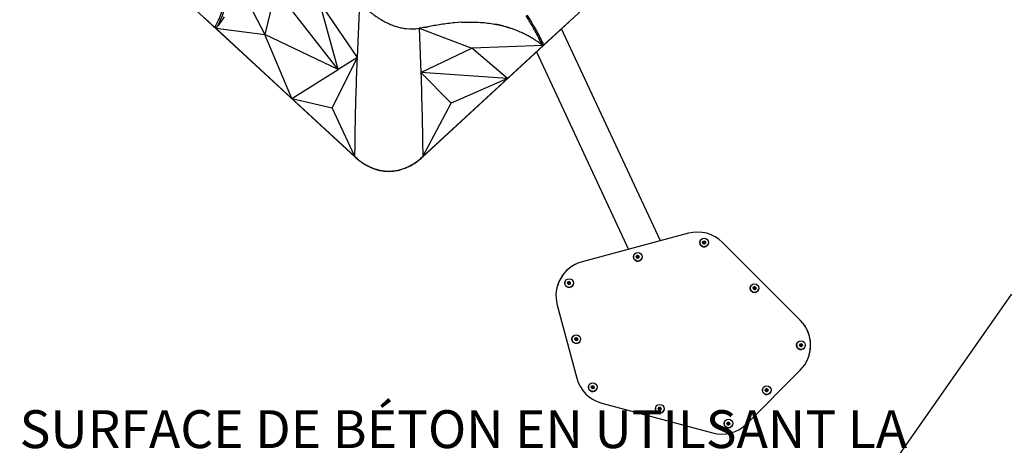
# Model space of a CAD drawing. Units: inches. Extents: x -1243 to 3542, y -540 to 389.
# Drawn here: x 381 to 439, y -17 to 7 of the extents above; entities that cross this region are included whole.
import ezdxf
from ezdxf import colors
from ezdxf.entities.mleader import LeaderData, LeaderLine
from ezdxf.math import Vec2, Vec3

# ---------------------------------------------------------------- set-up
doc = ezdxf.new("R2010")
doc.units = ezdxf.units.IN
doc.header["$MEASUREMENT"] = 0
doc.layers.get('0').update_dxf_attribs({"lineweight": 9})
doc.layers.add('EN VORTEX TEXT', color=94, linetype='Continuous', lineweight=9)
doc.layers.add('FR VORTEX TEXT', color=73, linetype='Continuous')
doc.styles.add('Vortex annotative', font='arial.ttf')

msp = doc.modelspace()

# ---------------------------------------------------------------- linework, layer by layer
at = {"color": 7, "linetype": 'Continuous', "lineweight": 25}
for p, q in [((401.0271, -0.5479), (381.4663, 17.5069)), ((424.4489, 17.3998), (405.0041, -0.5479)), ((394.0071, 9.9811), (395.7763, 6.5921)), ((396.4121, 9.2007), (395.7763, 6.5921)), ((400.0661, 4.5484), (396.4121, 9.2007)), ((401.1789, 5.243), (398.9614, 8.4996)), ((400.0661, 4.5484), (398.9614, 8.4996)), ((401.1789, 5.243), (401.3203, 8.4454)), ((392.8575, 7.0076), (392.2294, 7.5873)), ((393.3954, 7.6246), (393.2505, 7.3941)), ((413.6967, 7.4902), (413.6571, 7.4537)), ((392.9103, 6.9589), (392.8575, 7.0076)), ((392.9103, 6.9589), (395.7763, 6.5921)), ((392.9103, 6.9589), (397.3551, 2.8563)), ((404.0206, 6.9354), (404.2407, 6.918)), ((404.8814, 6.9681), (404.7808, 6.951)), ((404.7808, 6.951), (404.8848, 4.3701)), ((404.7808, 6.951), (407.8655, 5.7895)), ((405.0444, 6.9968), (404.8814, 6.9681)), ((405.0444, 6.9968), (405.3111, 7.0449)), ((405.3111, 7.0449), (405.0444, 6.9968)), ((407.2671, 7.3025), (406.8718, 7.273)), ((409.1837, 7.1966), (409.1834, 7.1967)), ((413.6571, 7.4537), (412.0532, 5.9733)), ((418.8711, -5.4531), (413.0994, 6.9242)), ((400.0661, 4.5484), (395.7763, 6.5921)), ((397.3551, 2.8563), (395.7763, 6.5921)), ((404.8848, 4.3701), (407.8655, 5.7895)), ((412.0193, 5.942), (407.8655, 5.7895)), ((409.9413, 4.024), (407.8655, 5.7895)), ((412.0193, 5.942), (409.9413, 4.024)), ((411.9265, 6.0114), (411.9704, 5.9789)), ((412.0193, 5.942), (411.9265, 6.0114)), ((412.0532, 5.9733), (412.0193, 5.942)), ((399.6974, 2.3032), (401.1789, 5.243)), ((401.1789, 5.243), (400.0661, 4.5484)), ((411.6338, 5.5714), (417.0075, -5.9525)), ((397.3551, 2.8563), (400.0661, 4.5484)), ((404.8848, 4.3701), (406.6574, 2.5856)), ((409.9413, 4.024), (404.8848, 4.3701)), ((404.9967, -0.5399), (409.9413, 4.024)), ((409.9413, 4.024), (406.6574, 2.5856)), ((397.3551, 2.8563), (399.6974, 2.3032)), ((401.0345, -0.5399), (397.3551, 2.8563)), ((401.0345, -0.5399), (399.6974, 2.3032)), ((404.9967, -0.5399), (406.6574, 2.5856)), ((401.0271, -0.5479), (401.0345, -0.5399)), ((405.0041, -0.5479), (404.9967, -0.5399)), ((402.7326, -1.3827), (403.0105, -1.3987)), ((420.5089, -5.0143), (414.3051, -6.6766)), ((420.5089, -5.0144), (414.3051, -6.6767)), ((420.5089, -5.0143), (420.5089, -5.0144)), ((421.341, -5.5506), (421.3927, -5.4768)), ((421.3791, -5.6322), (421.341, -5.5506)), ((421.36, -5.5914), (421.341, -5.5506)), ((421.3791, -5.6322), (421.36, -5.5914)), ((421.4688, -5.6401), (421.3791, -5.6322)), ((421.3791, -5.6322), (421.3791, -5.6322)), ((421.4239, -5.6361), (421.3791, -5.6322)), ((421.3927, -5.4768), (421.4824, -5.4847)), ((421.4157, -5.5541), (421.4157, -5.5541)), ((421.4688, -5.64), (421.4239, -5.6361)), ((421.4457, -5.5628), (421.4457, -5.5627)), ((421.5204, -5.5663), (421.4688, -5.6401)), ((421.4946, -5.6031), (421.4688, -5.64)), ((421.4688, -5.64), (421.4688, -5.6401)), ((421.4824, -5.4847), (421.5204, -5.5663)), ((421.5204, -5.5663), (421.4946, -5.6031)), ((422.5011, -5.5481), (422.5011, -5.5482)), ((427.0426, -10.0896), (422.5011, -5.5481)), ((427.0426, -10.0897), (422.5011, -5.5482)), ((417.4628, -6.381), (417.5145, -6.3073)), ((417.5145, -6.3073), (417.6042, -6.3151)), ((417.6042, -6.3151), (417.6423, -6.3967)), ((414.3051, -6.6766), (414.3051, -6.6767)), ((417.5009, -6.4627), (417.4628, -6.381)), ((417.4819, -6.4218), (417.4628, -6.381)), ((417.5009, -6.4626), (417.4819, -6.4218)), ((417.5009, -6.4626), (417.5009, -6.4627)), ((417.5458, -6.4666), (417.5009, -6.4626)), ((417.5906, -6.4705), (417.5009, -6.4627)), ((417.5376, -6.3845), (417.5376, -6.3845)), ((417.5906, -6.4705), (417.5458, -6.4666)), ((417.5675, -6.3932), (417.5676, -6.3932)), ((417.6423, -6.3967), (417.5906, -6.4705)), ((417.6165, -6.4336), (417.5906, -6.4705)), ((417.5906, -6.4705), (417.5906, -6.4705)), ((417.6423, -6.3967), (417.6165, -6.4336)), ((413.45, -7.9117), (413.5017, -7.8379)), ((413.4881, -7.9933), (413.45, -7.9117)), ((413.4691, -7.9525), (413.45, -7.9117)), ((413.4881, -7.9933), (413.4691, -7.9525)), ((413.5778, -8.0012), (413.4881, -7.9933)), ((413.4881, -7.9933), (413.4881, -7.9933)), ((413.533, -7.9972), (413.4881, -7.9933)), ((413.5017, -7.8379), (413.5914, -7.8458)), ((413.5248, -7.9152), (413.5248, -7.9152)), ((413.5778, -8.0011), (413.533, -7.9972)), ((413.5547, -7.9239), (413.5547, -7.9238)), ((413.6295, -7.9274), (413.5778, -8.0012)), ((413.6036, -7.9643), (413.5778, -8.0011)), ((413.5778, -8.0011), (413.5778, -8.0012)), ((413.5914, -7.8458), (413.6295, -7.9274)), ((413.6295, -7.9274), (413.6036, -7.9643)), ((412.8575, -8.0962), (412.8574, -8.0964)), ((424.2844, -8.2089), (424.336, -8.1351)), ((424.3034, -8.2496), (424.2844, -8.2088)), ((424.3224, -8.2905), (424.2844, -8.2089)), ((424.3224, -8.2905), (424.3034, -8.2496)), ((424.4122, -8.2983), (424.3224, -8.2905)), ((424.3224, -8.2905), (424.3224, -8.2905)), ((424.3673, -8.2944), (424.3224, -8.2905)), ((424.336, -8.1351), (424.4258, -8.1429)), ((424.3591, -8.2123), (424.3591, -8.2124)), ((424.4122, -8.2983), (424.3673, -8.2944)), ((424.3891, -8.221), (424.3891, -8.221)), ((424.4638, -8.2246), (424.4122, -8.2983)), ((424.438, -8.2614), (424.4122, -8.2983)), ((424.4122, -8.2983), (424.4122, -8.2983)), ((424.4258, -8.1429), (424.4638, -8.2246)), ((424.4638, -8.2245), (424.438, -8.2614)), ((412.8467, -9.2028), (413.9913, -13.4747)), ((427.0426, -10.0896), (427.0426, -10.0897)), ((413.8726, -11.1853), (413.9243, -11.1115)), ((413.9107, -11.2669), (413.8726, -11.1853)), ((413.8916, -11.2261), (413.8726, -11.1853)), ((413.9107, -11.2669), (413.8916, -11.2261)), ((414.0004, -11.2748), (413.9107, -11.2669)), ((413.9107, -11.2669), (413.9107, -11.2669)), ((413.9555, -11.2708), (413.9107, -11.2669)), ((413.9243, -11.1115), (414.014, -11.1193)), ((413.9473, -11.1888), (413.9473, -11.1888)), ((414.0004, -11.2747), (413.9555, -11.2708)), ((413.9773, -11.1975), (413.9773, -11.1974)), ((414.052, -11.201), (414.0004, -11.2748)), ((414.0262, -11.2378), (414.0004, -11.2747)), ((414.0004, -11.2747), (414.0004, -11.2748)), ((414.014, -11.1193), (414.052, -11.201)), ((414.052, -11.201), (414.0262, -11.2378)), ((426.9942, -11.5409), (427.0459, -11.4671)), ((427.0459, -11.4671), (427.1356, -11.4749)), ((427.1356, -11.4749), (427.1737, -11.5566)), ((427.0133, -11.5816), (426.9942, -11.5408)), ((427.0323, -11.6225), (426.9942, -11.5409)), ((427.0323, -11.6225), (427.0133, -11.5816)), ((427.122, -11.6303), (427.0323, -11.6225)), ((427.0323, -11.6225), (427.0323, -11.6225)), ((427.0772, -11.6264), (427.0323, -11.6225)), ((427.069, -11.5443), (427.069, -11.5444)), ((427.122, -11.6303), (427.0772, -11.6264)), ((427.0989, -11.553), (427.099, -11.553)), ((427.1737, -11.5566), (427.122, -11.6303)), ((427.1479, -11.5934), (427.122, -11.6303)), ((427.122, -11.6303), (427.122, -11.6303)), ((427.1737, -11.5565), (427.1479, -11.5934)), ((427.5656, -12.1207), (427.5657, -12.1205)), ((423.9153, -16.1338), (427.0426, -13.0065)), ((414.833, -13.9939), (414.8846, -13.9201)), ((414.871, -14.0755), (414.833, -13.9939)), ((414.852, -14.0347), (414.833, -13.9939)), ((414.871, -14.0755), (414.852, -14.0347)), ((414.9607, -14.0834), (414.871, -14.0755)), ((414.871, -14.0755), (414.871, -14.0755)), ((414.9159, -14.0794), (414.871, -14.0755)), ((414.8846, -13.9201), (414.9743, -13.9279)), ((414.9077, -13.9974), (414.9077, -13.9974)), ((414.9608, -14.0833), (414.9159, -14.0794)), ((414.9377, -14.0061), (414.9377, -14.006)), ((415.0124, -14.0096), (414.9607, -14.0834)), ((414.9608, -14.0833), (414.9607, -14.0834)), ((414.9866, -14.0464), (414.9608, -14.0833)), ((414.9743, -13.9279), (415.0124, -14.0096)), ((415.0124, -14.0096), (414.9866, -14.0464)), ((424.9915, -14.1646), (425.0431, -14.0908)), ((425.0105, -14.2054), (424.9915, -14.1645)), ((425.0295, -14.2462), (424.9915, -14.1646)), ((425.0295, -14.2462), (425.0105, -14.2054)), ((425.1193, -14.254), (425.0295, -14.2462)), ((425.0295, -14.2462), (425.0295, -14.2462)), ((425.0744, -14.2501), (425.0295, -14.2462)), ((425.0431, -14.0908), (425.1329, -14.0986)), ((425.0662, -14.168), (425.0662, -14.1681)), ((425.1193, -14.254), (425.0744, -14.2501)), ((425.0962, -14.1767), (425.0962, -14.1767)), ((425.1709, -14.1803), (425.1193, -14.254)), ((425.1451, -14.2171), (425.1193, -14.254)), ((425.1193, -14.254), (425.1193, -14.254)), ((425.1329, -14.0986), (425.1709, -14.1803)), ((425.1709, -14.1803), (425.1451, -14.2171)), ((415.4497, -14.9331), (421.9231, -16.6676)), ((418.7423, -15.2492), (418.7939, -15.1754)), ((418.7803, -15.3308), (418.7423, -15.2492)), ((418.7613, -15.29), (418.7423, -15.2492)), ((418.7803, -15.3308), (418.7613, -15.29)), ((418.8701, -15.3387), (418.7803, -15.3308)), ((418.7803, -15.3308), (418.7803, -15.3308)), ((418.8252, -15.3347), (418.7803, -15.3308)), ((418.7939, -15.1754), (418.8837, -15.1832)), ((418.817, -15.2527), (418.817, -15.2527)), ((418.8701, -15.3386), (418.8252, -15.3347)), ((418.847, -15.2614), (418.847, -15.2613)), ((418.9217, -15.2649), (418.8701, -15.3387)), ((418.8959, -15.3017), (418.8701, -15.3386)), ((418.8701, -15.3386), (418.8701, -15.3387)), ((418.8837, -15.1832), (418.9217, -15.2649)), ((418.9217, -15.2649), (418.8959, -15.3017)), ((422.7555, -16.1167), (422.8071, -16.0429)), ((422.8071, -16.0429), (422.8969, -16.0508)), ((422.8969, -16.0508), (422.9349, -16.1324)), ((422.7935, -16.1983), (422.7555, -16.1167)), ((422.7745, -16.1575), (422.7555, -16.1167)), ((422.7936, -16.1983), (422.7745, -16.1575)), ((422.8833, -16.2062), (422.7935, -16.1983)), ((422.7936, -16.1983), (422.7935, -16.1983)), ((422.8384, -16.2022), (422.7936, -16.1983)), ((422.8302, -16.1202), (422.8302, -16.1202)), ((422.8833, -16.2062), (422.8384, -16.2022)), ((422.8602, -16.1289), (422.8602, -16.1288)), ((422.9349, -16.1324), (422.8833, -16.2062)), ((422.9091, -16.1693), (422.8833, -16.2062)), ((422.8833, -16.2062), (422.8833, -16.2062)), ((422.9349, -16.1324), (422.9091, -16.1693))]:
    msp.add_line(p, q, dxfattribs=at)
for centre, radius in [((421.4307, -5.5584), 0.2535), ((421.4307, -5.5584), 0.0156), ((417.5525, -6.3889), 0.2535), ((417.5526, -6.3889), 0.0156), ((413.5397, -7.9196), 0.2535), ((413.5397, -7.9195), 0.0156), ((424.3741, -8.2167), 0.2535), ((424.3741, -8.2167), 0.0156), ((413.9623, -11.1931), 0.2535), ((413.9623, -11.1931), 0.0156), ((427.0839, -11.5487), 0.2535), ((427.084, -11.5487), 0.0156), ((414.9227, -14.0017), 0.2535), ((414.9227, -14.0017), 0.0156), ((425.0812, -14.1724), 0.2535), ((425.0812, -14.1724), 0.0156), ((418.832, -15.257), 0.2535), ((418.832, -15.257), 0.0156), ((422.8452, -16.1246), 0.2535), ((422.8452, -16.1246), 0.0156)]:
    msp.add_circle(centre, radius, dxfattribs=at)
for centre, radius, start, end in [((421.0427, -7.0065), 2.0625, 45.000004, 105.000002), ((421.0427, -7.0066), 2.0625, 45.000004, 105.000002), ((421.4307, -5.5584), 0.2535, 163.882865, 255.000004), ((421.4307, -5.5584), 0.078, 145.000002, 205.000004), ((421.4307, -5.5584), 0.078, 205.000005, 265.000003), ((421.4307, -5.5584), 0.2535, 255.000001, 343.882862), ((421.4307, -5.5584), 0.078, 86.63439, 145.000002), ((421.4307, -5.5584), 0.0156, 343.882865, 163.882862), ((421.4307, -5.5584), 0.078, 265.000002, 325.000002), ((421.4307, -5.5584), 0.078, 26.33797, 83.365614), ((421.4307, -5.5584), 0.078, 325.000002, 23.662039), ((417.5526, -6.3889), 0.2535, 163.882865, 255.000004), ((417.5526, -6.3888), 0.078, 86.63439, 145.000002), ((417.5526, -6.3888), 0.078, 26.33797, 83.365614), ((414.8389, -8.6689), 2.0625, 105.000001, 195.000004), ((414.8389, -8.6688), 2.0625, 105.000001, 163.882863), ((417.5526, -6.3888), 0.078, 145.000002, 205.000004), ((417.5526, -6.3888), 0.078, 205.000005, 265.000003), ((417.5526, -6.3889), 0.2535, 255.000001, 343.882862), ((417.5526, -6.3888), 0.0156, 343.882865, 163.882862), ((417.5526, -6.3888), 0.078, 265.000002, 325.000002), ((417.5526, -6.3888), 0.078, 325.000002, 23.662039), ((413.5397, -7.9195), 0.2535, 163.882865, 255.000004), ((413.5398, -7.9195), 0.078, 145.000002, 205.000004), ((413.5398, -7.9195), 0.078, 205.000005, 265.000003), ((413.5397, -7.9195), 0.2535, 255.000001, 343.882862), ((413.5398, -7.9195), 0.078, 86.63439, 145.000002), ((413.5398, -7.9195), 0.0156, 343.882865, 163.882862), ((413.5398, -7.9195), 0.078, 265.000002, 325.000002), ((413.5398, -7.9195), 0.078, 26.33797, 83.365614), ((413.5398, -7.9195), 0.078, 325.000002, 23.662039), ((424.3741, -8.2167), 0.2535, 163.882865, 255.000004), ((424.3741, -8.2167), 0.078, 145.000002, 205.000004), ((424.3741, -8.2167), 0.078, 205.000005, 265.000003), ((424.3741, -8.2167), 0.2535, 255.000001, 343.882862), ((424.3741, -8.2167), 0.078, 86.63439, 145.000002), ((424.3741, -8.2167), 0.0156, 343.882865, 163.882862), ((424.3741, -8.2167), 0.078, 265.000002, 325.000002), ((424.3741, -8.2167), 0.078, 26.33797, 83.365614), ((424.3741, -8.2167), 0.078, 325.000002, 23.662039), ((425.5842, -11.548), 2.0625, 343.882864, 45.000005), ((425.5842, -11.5481), 2.0625, 315.000002, 45.000005), ((413.9623, -11.1931), 0.2535, 163.882865, 255.000004), ((413.9623, -11.1931), 0.078, 145.000002, 205.000004), ((413.9623, -11.1931), 0.078, 205.000005, 265.000003), ((413.9623, -11.1931), 0.2535, 255.000001, 343.882862), ((413.9623, -11.1931), 0.078, 86.63439, 145.000002), ((413.9623, -11.1931), 0.0156, 343.882865, 163.882862), ((413.9623, -11.1931), 0.078, 265.000002, 325.000002), ((413.9623, -11.1931), 0.078, 26.33797, 83.365614), ((413.9623, -11.1931), 0.078, 325.000002, 23.662039), ((427.084, -11.5487), 0.2535, 163.882865, 255.000004), ((427.084, -11.5487), 0.078, 86.63439, 145.000002), ((427.084, -11.5487), 0.078, 26.33797, 83.365614), ((427.084, -11.5487), 0.078, 145.000002, 205.000004), ((427.084, -11.5487), 0.078, 205.000005, 265.000003), ((427.084, -11.5487), 0.2535, 255.000001, 343.882862), ((427.084, -11.5487), 0.0156, 343.882865, 163.882862), ((427.084, -11.5487), 0.078, 265.000002, 325.000002), ((427.084, -11.5487), 0.078, 325.000002, 23.662039), ((415.9835, -12.9409), 2.0625, 195.000005, 255.000003), ((414.9227, -14.0017), 0.2535, 163.882865, 255.000004), ((414.9227, -14.0017), 0.078, 145.000002, 205.000004), ((414.9227, -14.0017), 0.078, 205.000005, 265.000003), ((414.9227, -14.0017), 0.2535, 255.000001, 343.882862), ((414.9227, -14.0017), 0.078, 86.63439, 145.000002), ((414.9227, -14.0017), 0.0156, 343.882865, 163.882862), ((414.9227, -14.0017), 0.078, 265.000002, 325.000002), ((414.9227, -14.0017), 0.078, 26.33797, 83.365614), ((414.9227, -14.0017), 0.078, 325.000002, 23.662039), ((425.0812, -14.1724), 0.2535, 163.882865, 255.000004), ((425.0812, -14.1724), 0.078, 145.000002, 205.000004), ((425.0812, -14.1724), 0.078, 205.000005, 265.000003), ((425.0812, -14.1724), 0.2535, 255.000001, 343.882862), ((425.0812, -14.1724), 0.078, 86.63439, 145.000002), ((425.0812, -14.1724), 0.0156, 343.882865, 163.882862), ((425.0812, -14.1724), 0.078, 265.000002, 325.000002), ((425.0812, -14.1724), 0.078, 26.33797, 83.365614), ((425.0812, -14.1724), 0.078, 325.000002, 23.662039), ((418.832, -15.257), 0.2535, 163.882865, 255.000004), ((418.832, -15.257), 0.078, 145.000002, 205.000004), ((418.832, -15.257), 0.078, 205.000005, 265.000003), ((418.832, -15.257), 0.2535, 255.000001, 343.882862), ((418.832, -15.257), 0.078, 86.63439, 145.000002), ((418.832, -15.257), 0.0156, 343.882865, 163.882862), ((418.832, -15.257), 0.078, 265.000002, 325.000002), ((418.832, -15.257), 0.078, 26.33797, 83.365614), ((418.832, -15.257), 0.078, 325.000002, 23.662039), ((422.8452, -16.1246), 0.2535, 163.882865, 255.000004), ((422.8452, -16.1245), 0.078, 145.000002, 205.000004), ((422.8452, -16.1245), 0.078, 86.63439, 145.000002), ((422.8452, -16.1245), 0.078, 26.33797, 83.365614), ((422.8452, -16.1245), 0.078, 325.000002, 23.662039), ((422.4569, -14.6754), 2.0625, 255.000002, 315.000001), ((422.8452, -16.1245), 0.078, 205.000005, 265.000003), ((422.8452, -16.1246), 0.2535, 255.000001, 343.882862), ((422.8452, -16.1245), 0.0156, 343.882865, 163.882862), ((422.8452, -16.1245), 0.078, 265.000002, 325.000002)]:
    msp.add_arc(centre, radius, start, end, dxfattribs=at)
for points, knots in [([(392.8575, 7.0076), (392.9127, 7.11), (393.042, 7.35), (393.2161, 7.7462), (393.3568, 8.1506), (393.4592, 8.5197), (393.5048, 8.7394), (393.5276, 8.8493)], [0, 0, 0, 0, 0.1790912, 0.4199833, 0.6622131, 0.830886, 1, 1, 1, 1]), ([(393.6088, 8.8023), (393.5856, 8.691), (393.5393, 8.4682), (393.4355, 8.0945), (393.2926, 7.6837), (393.1346, 7.3254), (393.0285, 7.1205), (392.996, 7.0576)], [0, 0, 0, 0, 0.1816788, 0.3638177, 0.6233122, 0.884284, 1, 1, 1, 1]), ([(401.3203, 8.4454), (401.4292, 8.3387), (401.6487, 8.1237), (401.9719, 7.8591), (402.2775, 7.6375), (402.5648, 7.4544), (402.8458, 7.3009), (403.1184, 7.176), (403.3791, 7.0772), (403.653, 6.9984), (403.8687, 6.9546), (403.9921, 6.939), (404.0206, 6.9354)], [0, 0, 0, 0, 0.1406964, 0.2837368, 0.386905, 0.4933144, 0.6041955, 0.6910034, 0.7812161, 0.8746505, 0.9709566, 1, 1, 1, 1]), ([(411.9704, 5.9789), (411.9138, 6.0992), (411.7432, 6.4612), (411.4513, 7.0037), (411.1802, 7.4455), (411.0404, 7.6551), (411.0204, 7.6852)], [0, 0, 0, 0, 0.2031401, 0.6116974, 0.9442716, 1, 1, 1, 1]), ([(411.0717, 7.7355), (411.092, 7.7054), (411.2329, 7.4951), (411.5063, 7.0522), (411.8096, 6.4916), (411.9885, 6.111), (412.0532, 5.9733)], [0, 0, 0, 0, 0.054205, 0.3776899, 0.7749396, 1, 1, 1, 1]), ([(392.996, 7.0576), (392.9861, 7.0465), (392.9663, 7.0244), (392.9361, 7.0039), (392.9091, 6.9942), (392.8907, 6.9924), (392.8738, 6.9963), (392.8635, 7.0022), (392.8585, 7.0067), (392.8575, 7.0076)], [0, 0, 0, 0, 0.29312745, 0.58477819, 0.70806374, 0.83210751, 0.90598709, 0.98045716, 1, 1, 1, 1]), ([(393.2505, 7.3941), (393.1981, 7.3195), (393.0917, 7.1682), (392.9713, 7.0293), (392.9103, 6.9589)], [0, 0, 0, 0, 0.4929783, 1, 1, 1, 1]), ([(393.2505, 7.3941), (393.2026, 7.3258), (393.1215, 7.2104), (393.0324, 7.1019), (392.996, 7.0576)], [0, 0, 0, 0, 0.5910462, 1, 1, 1, 1]), ([(404.2407, 6.918), (404.3019, 6.9169), (404.4233, 6.9148), (404.6041, 6.9251), (404.7213, 6.9422), (404.7808, 6.951)], [0, 0, 0, 0, 0.3338084, 0.6620982, 1, 1, 1, 1]), ([(406.8718, 7.273), (406.7315, 7.2586), (406.4583, 7.2303), (406.0562, 7.1726), (405.6762, 7.1103), (405.4301, 7.0662), (405.3111, 7.0449)], [0, 0, 0, 0, 0.272041, 0.5298394, 0.7727597, 1, 1, 1, 1]), ([(407.2671, 7.3025), (407.4541, 7.3099), (407.8286, 7.3246), (408.3331, 7.3044), (408.7856, 7.2625), (409.0507, 7.2186), (409.1834, 7.1967)], [0, 0, 0, 0, 0.28315182, 0.56726685, 0.78338001, 1, 1, 1, 1]), ([(409.1837, 7.1966), (409.3521, 7.1626), (409.6896, 7.0946), (410.0081, 6.9913), (410.1677, 6.9395)], [0, 0, 0, 0, 0.4990225, 1, 1, 1, 1]), ([(410.1677, 6.9395), (410.0591, 6.9751), (409.8446, 7.0455), (409.5161, 7.131), (409.2936, 7.1749), (409.1837, 7.1966)], [0, 0, 0, 0, 0.341743, 0.6747751, 1, 1, 1, 1]), ([(410.7595, 6.7018), (410.6616, 6.7454), (410.4686, 6.8314), (410.267, 6.9038), (410.1677, 6.9395)], [0, 0, 0, 0, 0.50766855, 1, 1, 1, 1]), ([(411.9265, 6.0114), (411.8891, 6.0384), (411.8227, 6.0866), (411.7336, 6.1482), (411.6549, 6.2012), (411.5748, 6.254), (411.4848, 6.3111), (411.3939, 6.3668), (411.3009, 6.4218), (411.2003, 6.4789), (411.0949, 6.536), (410.9872, 6.5918), (410.8779, 6.6463), (410.8006, 6.6826), (410.7595, 6.7018)], [0, 0, 0, 0, 0.1028707, 0.1830134, 0.241133, 0.3139674, 0.3962003, 0.4775573, 0.5500139, 0.635137, 0.7326863, 0.8137367, 0.901177, 1, 1, 1, 1]), ([(412.0532, 5.9733), (412.0489, 5.9699), (412.0403, 5.9632), (412.024, 5.9589), (412.0022, 5.9604), (411.9844, 5.969), (411.9733, 5.9769), (411.9704, 5.9789)], [0, 0, 0, 0, 0.14572448, 0.29119892, 0.48847044, 0.86853621, 1, 1, 1, 1]), ([(401.0345, -0.5399), (401.0423, 0.1053), (401.058, 1.3959), (401.1086, 3.3228), (401.1554, 4.6029), (401.1789, 5.243)], [0, 0, 0, 0, 0.3332623, 0.6665903, 1, 1, 1, 1]), ([(404.8848, 4.3701), (404.9117, 3.5545), (404.9655, 1.9235), (404.9863, 0.2812), (404.9967, -0.5399)], [0, 0, 0, 0, 0.5000679, 1, 1, 1, 1]), ([(401.0271, -0.5479), (401.1077, -0.6189), (401.2686, -0.7608), (401.5324, -0.9465), (401.8114, -1.1073), (402.1065, -1.2367), (402.414, -1.3344), (402.6265, -1.3666), (402.7326, -1.3827)], [0, 0, 0, 0, 0.1668508, 0.3334837, 0.5004938, 0.6666609, 0.8334284, 1, 1, 1, 1]), ([(401.0345, -0.5399), (401.127, -0.6209), (401.312, -0.7828), (401.6185, -0.989), (401.9175, -1.1466), (402.2037, -1.2585), (402.4699, -1.3326), (402.7422, -1.3779), (403.0175, -1.393), (403.2931, -1.3772), (403.5655, -1.3317), (403.8311, -1.2573), (404.1166, -1.1453), (404.4149, -0.9878), (404.7204, -0.7819), (404.9045, -0.6207), (404.9967, -0.5399)], [0, 0, 0, 0, 0.0835891, 0.1671233, 0.2506262, 0.3129822, 0.3757304, 0.4381814, 0.5002765, 0.5628234, 0.625454, 0.6876637, 0.7500694, 0.8336209, 0.9166354, 1, 1, 1, 1]), ([(404.0856, -1.1647), (404.1696, -1.1244), (404.3369, -1.0442), (404.5723, -0.8961), (404.7964, -0.7322), (404.9348, -0.6094), (405.0041, -0.5479)], [0, 0, 0, 0, 0.25117, 0.5005784, 0.7496955, 1, 1, 1, 1]), ([(403.0105, -1.3987), (403.1301, -1.3945), (403.3691, -1.3861), (403.601, -1.3282), (403.7168, -1.2993)], [0, 0, 0, 0, 0.5006455, 1, 1, 1, 1]), ([(403.7168, -1.2993), (403.7574, -1.2872), (403.8385, -1.263), (403.9177, -1.2331), (403.9573, -1.2182)], [0, 0, 0, 0, 0.49963302, 1, 1, 1, 1]), ([(403.9573, -1.2182), (403.9788, -1.2097), (404.0219, -1.1926), (404.0644, -1.174), (404.0856, -1.1647)], [0, 0, 0, 0, 0.4993841, 1, 1, 1, 1])]:
    msp.add_open_spline(points, degree=3, knots=knots, dxfattribs=at)

# ---------------------------------------------------------------- leaders
at = {"layer": 'EN VORTEX TEXT'}
ml = msp.add_multileader_mtext('Standard', dxfattribs=at)
ml.set_content('\\A1;STEP 4:\\PALTO MANIFOLD TO BE MOUNTED ON SAFESWAP\\PUSING HARDWARE SUPPLIED \\PWITH SAFESWAP.\\PMANIFOLD CONFIGURATION\\POUTLET CONFIGURATION MAY\\PVARY PER ALTO PRODUCT', color=256, style='Vortex annotative')
ml.set_leader_properties()
ml.build(insert=Vec2(0, 0))
ml.multileader.update_dxf_attribs({"text_left_attachment_type": 5, "text_right_attachment_type": 5, "dogleg_length": 0, "arrow_head_size": 2.0625, "scale": 22})
ctx = ml.context
ctx.base_point, ctx.scale, ctx.char_height, ctx.arrow_head_size, ctx.landing_gap_size, ctx.plane_origin = Vec3(441.1398, -17.8412), 22, 2.209821, 2.0625, 0.9167, Vec3(733.3637, 10.9752)
ctx.left_attachment, ctx.right_attachment = 5, 5
notes = []
notes.append((ctx, [(0, (1, 1, 0), (441.1398, -17.8412), (1, 0), 0, [(0, [(408.1655, -52.9705)], 0, [])])]))
ctx.mtext.insert, ctx.mtext.width, ctx.mtext.defined_height, ctx.mtext.flow_direction = Vec3(442.0565, 7.1786), 75.05996, 20.4001, 5
at = {"layer": 'FR VORTEX TEXT'}
ml = msp.add_multileader_mtext('Standard', dxfattribs=at)
ml.set_content("\\A1;ÉTAPE 4:\\PLA NOURRICE DU ALTO EST ASSEMBLÉ SUR L'ANCRAGE SAFESWAP EN UTILSANT LA QUINCAILLERIE FOURNIE AVEC LE SAFESWAP.\\PLA CONFIGURATION DE LA NOURRICE PEUT VARIER\\PSELON LE NOMBRE DE SORTIE D'EAU UTILISE PAR\\P\\pq*;CHAQUE PRODUIT ALTO.", color=256, style='Vortex annotative')
ml.set_leader_properties()
ml.build(insert=Vec2(0, 0))
ml.multileader.update_dxf_attribs({"text_left_attachment_type": 5, "text_right_attachment_type": 5, "dogleg_length": 0, "arrow_head_size": 2.0625, "scale": 22})
ctx = ml.context
ctx.base_point, ctx.scale, ctx.char_height, ctx.arrow_head_size, ctx.landing_gap_size, ctx.plane_origin = Vec3(439.3755, -8.5977), 22, 2.2098214, 2.0625, 0.9167, Vec3(520.5982, 428.1412)
ctx.left_attachment, ctx.right_attachment = 5, 5
notes.append((ctx, [(0, (1, 1, 0), (439.3755, -8.5977), (1, 0), 0, [(0, [(408.2133, -53.0043)], 0, [])])]))
ctx.mtext.insert, ctx.mtext.width, ctx.mtext.defined_height, ctx.mtext.flow_direction = Vec3(440.2922, 17.4622), 87.628609, 20.4001, 5
ml = msp.add_multileader_mtext('Standard', dxfattribs=at)
ml.set_content('\\A1;ÉTAPE 5:\\PMONTER LE ALTO SUR LES SUPPORTS ANCRER SUR LA SURFACE DE BÉTON EN UTILSANT LA\\PQUINCAILLERIE 3/8-16 X 1" DE LONGUEUR FOURNIE.', color=256, style='Vortex annotative')
ml.set_leader_properties()
ml.build(insert=Vec2(0, 0))
ml.multileader.update_dxf_attribs({"text_left_attachment_type": 5, "text_right_attachment_type": 5, "dogleg_length": 0, "arrow_head_size": 2.0625, "scale": 22})
ctx = ml.context
ctx.base_point, ctx.scale, ctx.char_height, ctx.arrow_head_size, ctx.landing_gap_size, ctx.plane_origin = Vec3(303.6458, -34.0006), 22, 2.209821, 2.0625, 0.9167, Vec3(162.2157, 308.3217)
ctx.left_attachment, ctx.right_attachment = 5, 5
notes.append((ctx, [(1, (1, 1, 0), (362.2953, -34.0006), (-1, 0), 0, [(0, [(394.6731, -42.3226)], 0, [])])]))
ctx.mtext.insert, ctx.mtext.width, ctx.mtext.flow_direction = Vec3(304.5624, -11.6614), 57.106465, 5
ml = msp.add_multileader_mtext('Standard', dxfattribs=at)
ml.set_content("\\A1;ÉTAPE 1:^I\\P\\pxql;UTILISER LE GABARIT D'INSTALLATION 55002.1226 (22900.1957)\\PQUI VIENT AVEC LE PRODUIT POUR MARQUER LA\\PPOSITION DES TROUS POUR LES INSERTS DE BÉTON.\\PENLIGNER APPROXIMATIVEMENT LES LIGNES SUR LE\\PGABARIT AVEC LES CENTRES DES HOPS\\PENLEVER LE GABARIT APRÈS QUE LES TROUS SOIENT\\PMARQUÉS. RÉFÉRER AU DESSIN DE TUYAUTERIE ET\\PD'ÉLÉCTICITÉ DU PROJET POUR VOIR L'ORIENTATION\\PDU ALTO.", color=256, style='Vortex annotative')
ml.set_leader_properties()
ml.build(insert=Vec2(0, 0))
ml.multileader.update_dxf_attribs({"text_left_attachment_type": 5, "text_right_attachment_type": 5, "dogleg_length": 0, "arrow_head_size": 2.0625, "scale": 22})
ctx = ml.context
ctx.base_point, ctx.scale, ctx.char_height, ctx.arrow_head_size, ctx.landing_gap_size, ctx.plane_origin = Vec3(442.8442, -51.4844), 22, 2.209821, 2.0625, 0.9167, Vec3(307.8757, 274.6362)
ctx.left_attachment, ctx.right_attachment = 5, 5
notes.append((ctx, [(0, (1, 1, 0), (442.8442, -51.4844), (1, 0), 0, [(0, [(425.1383, -56.3837)], 0, [])])]))
ctx.mtext.insert, ctx.mtext.width, ctx.mtext.flow_direction = Vec3(443.7608, -12.7006), 140.8, 5
for ctx, leaders in notes:
    for number, flags, end, landing, length, lines in leaders:
        leader = LeaderData()
        leader.index, (leader.has_last_leader_line, leader.has_dogleg_vector, leader.attachment_direction) = number, flags
        leader.last_leader_point, leader.dogleg_vector, leader.dogleg_length = Vec3(end), Vec3(landing), length
        for number, points, colour, breaks in lines:
            line = LeaderLine()
            line.index, line.vertices, line.color, line.breaks = number, Vec3.list(points), colors.encode_raw_color(colour), breaks
            leader.lines.append(line)
        ctx.leaders.append(leader)

doc.saveas('drawing.dxf')
